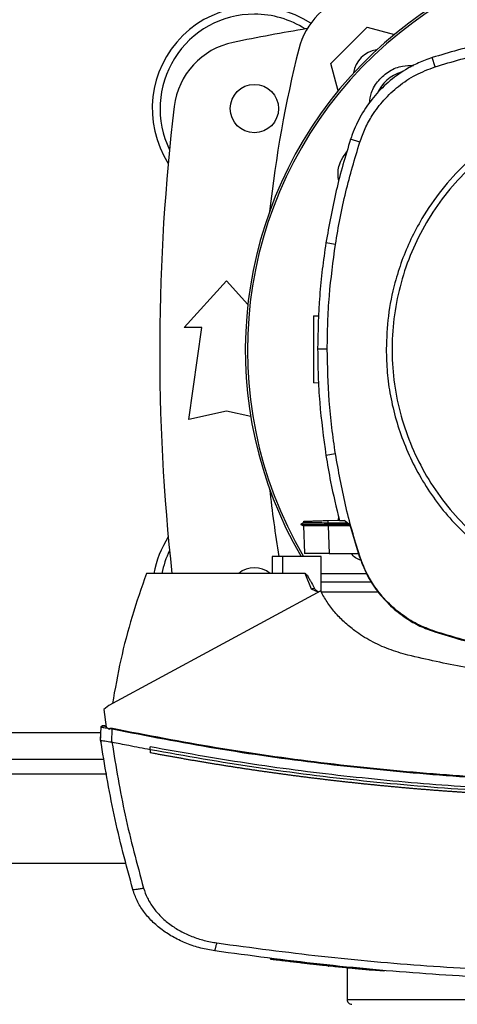
# Model space of a CAD drawing. Extents: x 0.4 to 10.6, y 0.4 to 8.1.
# Drawn here: x 7.6 to 7.7, y 5.9 to 6.3 of the extents above; entities that cross this region are included whole.
import ezdxf

# ---------------------------------------------------------------- set-up
doc = ezdxf.new("R2010")
doc.units = 0
doc.linetypes.add('SLD-SOLID', pattern=[0])
doc.layers.get('0').update_dxf_attribs({"linetype": 'CONTINUOUS'})

msp = doc.modelspace()

# ---------------------------------------------------------------- linework, layer by layer
at = {"color": 7, "linetype": 'SLD-SOLID'}
for p, q in [((7.668019254902975, 6.266773091386568), (7.680877470808212, 6.279631307291806)), ((7.680877470808212, 6.279631307291806), (7.690502643172955, 6.277052252640821)), ((7.670598798437202, 6.257146119931497), (7.668019254902975, 6.266773091386568)), ((7.704896104009579, 6.265623110893464), (7.703852895616367, 6.26886606898609)), ((7.678272857341374, 6.239022528852323), (7.675030789016247, 6.240068499435849)), ((7.6696681114108, 6.20293757037551), (7.666302912952526, 6.20346715559103)), ((7.616245453887232, 6.173607732251859), (7.631173278773058, 6.190011932582469)), ((7.631173278773058, 6.190011932582469), (7.638717959616261, 6.181721081470201)), ((7.661859071843713, 6.177682480568907), (7.663828264206546, 6.177751245663416)), ((7.622479057431668, 6.173607732251859), (7.616245453887232, 6.173607732251859)), ((7.617885872270311, 6.141127416856122), (7.622479057431668, 6.173607732251859)), ((7.666774020399141, 6.165953918499229), (7.663367393975003, 6.165953918499229)), ((7.663701076342497, 6.15399610952922), (7.661859071843713, 6.154060433119482)), ((7.631173278773058, 6.144080173856732), (7.617885872270311, 6.141127416856122)), ((7.639719407603004, 6.142181036017957), (7.631173278773058, 6.144080173856732)), ((7.6696681114108, 6.128970266852112), (7.666302912952526, 6.128440681636592)), ((7.658416062728759, 6.104620185479663), (7.657483478835382, 6.104081817476715)), ((7.657483938385629, 6.104088016516213), (7.658344871551166, 6.103591012924308)), ((7.657483938385629, 6.104087992072052), (7.657489061881996, 6.104085039217273)), ((7.657489100992656, 6.104085039217273), (7.657488895661695, 6.104084921885296)), ((7.65748892499469, 6.104085161438085), (7.657489130325651, 6.104085039217273)), ((7.657489081437326, 6.104085024550777), (7.65748941387793, 6.104084838775146)), ((7.658332786357442, 6.103597940399837), (7.657489130325651, 6.104085044106107)), ((7.657495075145865, 6.104085039217273), (7.657489140103315, 6.104085039217273)), ((7.658332776579778, 6.103597984399329), (7.658669890907627, 6.093944280808626)), ((7.658332776579778, 6.103597979510496), (7.658668952251803, 6.093971003166592)), ((7.658332776579778, 6.103597955066334), (7.658668952251803, 6.093971032499587)), ((7.658389379481451, 6.105173630641773), (7.658408856589783, 6.104616020194447)), ((7.658389379481451, 6.105173630641773), (7.658408846812119, 6.104616020194447)), ((7.658389379481451, 6.105173630641773), (7.658408846812119, 6.104616010416783)), ((7.658408885922777, 6.10461604463861), (7.658408846812119, 6.104616020194447)), ((7.667056487358281, 6.10547629336761), (7.671038275138107, 6.105615341539091)), ((7.667087971439019, 6.104574817114874), (7.667056487358281, 6.10547629336761)), ((7.667058472224241, 6.104085039217273), (7.667087971439019, 6.104574817114874)), ((7.674634793590819, 6.104085039217273), (7.667058472224241, 6.104085039217273)), ((7.667087922550694, 6.103597876845016), (7.667058472224241, 6.104085039217273)), ((7.667087922550694, 6.103597876845016), (7.667104339249937, 6.10359788662268)), ((7.674004769757796, 6.10455709998621), (7.667087971439019, 6.104574817114874)), ((7.667104339249937, 6.10359788662268), (7.667445648195995, 6.093824211084569)), ((7.674904676695329, 6.10359788662268), (7.667104339249937, 6.10359788662268)), ((7.67061537157908, 6.105600572376373), (7.670827762014417, 6.106538470430584)), ((7.671070306768075, 6.105474860939713), (7.672779902129795, 6.105474860939713)), ((7.674796340169063, 6.103964001504401), (7.672779902129795, 6.105474860939713)), ((7.674796340169063, 6.103964001504401), (7.67809196076444, 6.092826947938373)), ((7.658669890907627, 6.093944280808626), (7.658674085525837, 6.093824211084569)), ((7.658669890907627, 6.093944280808626), (7.65867022334823, 6.093934772029582)), ((7.667445648195995, 6.093824211084569), (7.677796851284682, 6.093824211084569)), ((7.647353583412354, 6.092813821423344), (7.647353583412354, 6.086750828352446)), ((7.650946093022487, 6.092813821423344), (7.647353583412354, 6.092813821423344)), ((7.650946093022487, 6.092813821423344), (7.650946093022487, 6.086750828352446)), ((7.664657967510632, 6.092813821423344), (7.650946093022487, 6.092813821423344)), ((7.664657967510632, 6.0802277032637), (7.664657967510632, 6.092813821423344)), ((7.67809196076444, 6.092826947938373), (7.678272857341374, 6.092885310819715)), ((7.650946093022487, 6.086750828352446), (7.602849916189182, 6.086750828352446)), ((7.658978356677536, 6.086750828352446), (7.650946093022487, 6.086750828352446)), ((7.66118462807939, 6.081241050668535), (7.658978356677536, 6.086750828352446)), ((7.664657967510632, 6.086750828352446), (7.680626693260771, 6.086750828352446)), ((7.682484899350172, 6.083719331816997), (7.664657967510632, 6.083719331816997)), ((7.664465679954175, 6.080617841867896), (7.589624314305796, 6.040165256735167)), ((7.663529634767451, 6.080111906379173), (7.66118462807939, 6.081241050668535)), ((7.684772804475653, 6.080217954931868), (7.664662856343045, 6.080217954931868)), ((7.704837897570873, 6.066103778424484), (7.704896104009579, 6.066284723889742)), ((7.589624314305796, 6.040165256735167), (7.58781515298316, 6.038688203575989)), ((7.58781515298316, 6.038688203575989), (7.588632507096571, 6.032547155406791)), ((7.586671576860517, 6.02800012082341), (7.58687737714976, 6.032549482491019)), ((7.588148962460298, 6.032961249289809), (7.587940502646222, 6.032988685417309)), ((7.588584870313542, 6.032905105938382), (7.588148962460298, 6.032961249289809)), ((7.588632507096571, 6.032547155406791), (7.589814626773958, 6.031788662835628)), ((7.589814626773958, 6.031788662835628), (7.589871571893901, 6.03203348578519)), ((7.589871571893901, 6.03203348578519), (7.590807646413621, 6.031868722355218)), ((7.590595959970151, 6.027187821762714), (7.590807646413621, 6.031868722355218)), ((7.586658103238387, 6.028002115467035), (7.586705055584878, 6.029040151475555)), ((7.586671635526505, 6.027999612384839), (7.586671576860517, 6.02800012082341)), ((7.586718490096349, 6.029037335508085), (7.586705055584878, 6.029040151475555)), ((7.586830424803268, 6.026920031078477), (7.586816833849162, 6.026922866601277)), ((7.590597563507183, 6.027192485708836), (7.590667708474641, 6.027173106377153)), ((7.604179835048068, 6.024515273080669), (7.604179835048068, 6.025555616618088)), ((7.604179835048068, 6.024515273080669), (7.604179835048068, 6.0234750273199)), ((7.546106450805647, 6.021212720120932), (7.587896288045881, 6.021212720120932)), ((7.538269926222736, 5.984467317051408), (7.595732793073462, 5.984467317051408)), ((7.646689787525025, 5.950770589874432), (7.646647548012979, 5.950569913081555)), ((7.666958456490743, 5.948430677349744), (7.666979380693468, 5.948530468196953)), ((7.667281021653331, 5.948399036826371), (7.666959111594285, 5.948433806202489)), ((7.667370272177857, 5.948182129109884), (7.667405794434167, 5.948383588115946)), ((7.667631384717017, 5.948155944523482), (7.667666613643384, 5.948356210654436)), ((7.670086654131315, 5.947902096789286), (7.669930279937762, 5.94791756505504)), ((7.686831315806664, 5.946526222905721), (7.669964765761601, 5.948117909407311)), ((7.673758587712824, 5.947532051286306), (7.673758587712824, 5.936344603635766)), ((7.686802266364468, 5.946325370114878), (7.682364115856585, 5.946728209905683)), ((7.686802266364468, 5.946325370114878), (7.686831315806664, 5.946526222905721)), ((7.686831315806664, 5.946526222905721), (7.686852259564721, 5.946626111529576))]:
    msp.add_line(p, q, dxfattribs=at)
at = {"color": 8, "linetype": 'SLD-SOLID'}
for p, q in [((7.586783061794855, 6.030464688796956), (7.547219677056673, 6.030464688796956)), ((7.588843489548173, 6.015963375428476), (7.545159249303356, 6.015963375428476)), ((7.673758587712824, 5.936344603635766), (7.890425245649991, 5.936344603635766))]:
    msp.add_line(p, q, dxfattribs=at)
at = {"color": 7, "linetype": 'SLD-SOLID'}
msp.add_circle((7.641015801195843, 6.250871511989637), 0.008530183727033958, dxfattribs=at)
for centre, radius, start, end in [((7.782091916681408, 6.165569674719296), 0.1442808398943303, 0, 210.282608136318), ((7.782091916681408, 6.165569674719296), 0.1435260242564267, 61.35211024345879, 210.4587229749765), ((7.682146443469144, 6.265504123299914), 0.02624671916010576, 103.9858697633472, 166.0141302366524), ((7.641015801195843, 6.250871511989637), 0.03608923884514412, 56.49672838536686, 212.4702474963577), ((7.641015801195843, 6.250871511989637), 0.03333333333333399, 90, 205.8860651698937), ((7.641015801195843, 6.250871511989637), 0.03333333333333377, 57.45155456368555, 90), ((7.782091916681411, 5.547131354509322), 0.7421259842519696, 99.49326199333026, 101.549587944777), ((7.638761463862294, 6.248515345974151), 0.02624671916010464, 101.5495879447737, 173.1509512470457), ((8.08342741150926, 6.165558650087655), 0.4397869383974064, 166.0141302366529, 173.6049564024112), ((7.68558390455096, 6.262088711481381), 0.00958005249344426, 98.24826895154528, 171.7451862158389), ((7.696649847286592, 6.25101174411344), 0.01325423612155875, 106.2211457647722, 156.9702090718915), ((8.329336011169598, 6.165569674719298), 0.7217847769028882, 173.1509512470453, 186.2691969383932), ((8.08342741150926, 6.165558650087655), 0.4397869383974072, 186.3908511617549, 189.5210095326309), ((7.641015801195843, 6.080267837448955), 0.03608923884514401, 147.5297525036431, 169.6513353356997), ((7.641015801195843, 6.080267837448955), 0.03333333333333299, 154.1139348301058, 168.7850812129011), ((7.641015801195843, 6.080267837448955), 0.008530183727033779, 49.46474173590859, 130.5352582640914), ((7.675425250014739, 5.936344609102501), 0.001666666666666927, 180, 270.0000000000008)]:
    msp.add_arc(centre, radius, start, end, dxfattribs=at)
for points, knots in [([(7.777885470857963, 6.280464071004981), (7.771577341034044, 6.280325416367335), (7.758961081484436, 6.280048107094202), (7.740253459843594, 6.277741309108336), (7.721798028285374, 6.274202130734695), (7.709846566644177, 6.27064831263372), (7.703852895616367, 6.26886606898609)], [0, 0, 0, 0, 0.25150044301284, 0.5030008821093831, 0.7507544011620927, 1, 1, 1, 1]), ([(7.704896104009579, 6.265623110893464), (7.710945211773607, 6.267418348771432), (7.723043426633344, 6.271008824329027), (7.741394760540289, 6.274468573261815), (7.759699991102041, 6.276667513994267), (7.771811872377668, 6.276927221819392), (7.777885470857963, 6.277057454358507)], [0, 0, 0, 0, 0.2551008870784687, 0.510201745972724, 0.7543867989115065, 1, 1, 1, 1]), ([(7.703852895616367, 6.26886606898609), (7.702219823563934, 6.268278550465082), (7.698953681382497, 6.267103514115045), (7.693668891617181, 6.264274593664802), (7.688185445266446, 6.260291303186622), (7.682895184436033, 6.254888465236295), (7.678615131975614, 6.248662855131502), (7.676206768038889, 6.243564742587452), (7.675219034399253, 6.240628162166637), (7.675030789016247, 6.240068499435849)], [0, 0, 0, 0, 0.1230513927012319, 0.2461026404727211, 0.4240991662033526, 0.6020959123889976, 0.7800924744939456, 0.9580893322815023, 1, 1, 1, 1]), ([(7.678272857341374, 6.239022528852323), (7.678861607239128, 6.240643566696145), (7.680048609113968, 6.243911804987386), (7.682858867533584, 6.248959830332436), (7.686714918969876, 6.254082458549652), (7.691885888052242, 6.258911481264875), (7.697960575960206, 6.262984032853479), (7.702559660157156, 6.264734057079725), (7.704896104009579, 6.265623110893464)], [0, 0, 0, 0, 0.1323577508701718, 0.2668516785005345, 0.4423269822798921, 0.6228907978202421, 0.8084195810746312, 1, 1, 1, 1]), ([(7.681691705846545, 6.252764014998392), (7.681861305362622, 6.254029047742715), (7.682254349306643, 6.256960739239503), (7.684777804812575, 6.261011598973767), (7.688616370259852, 6.264284180852645), (7.692995367920181, 6.266131699858589), (7.695936156440604, 6.266069347586167), (7.697214648301966, 6.266042240273867)], [0, 0, 0, 0, 0.168461065915185, 0.3904056054676125, 0.6108540319894404, 0.830820900745378, 1, 1, 1, 1]), ([(7.734601691070324, 6.245184339892779), (7.732350787378261, 6.243880683095216), (7.727817119295326, 6.241254916726331), (7.721439521770047, 6.23655516044886), (7.714358956103633, 6.230379786405675), (7.707008191427799, 6.222326199509426), (7.700774014356564, 6.213290243414918), (7.696254488076523, 6.204810172598135), (7.693062893875303, 6.197242132540948), (7.690206761158342, 6.188216430860289), (7.688045245413534, 6.177763748733908), (7.68774900528636, 6.1698550055832), (7.687602881115699, 6.165953918499229)], [0, 0, 0, 0, 0.08071348268223512, 0.1625694344850596, 0.2454938698846338, 0.372151310397867, 0.4999943117775065, 0.5852421502580595, 0.6701414615317636, 0.7546045788543315, 0.8789556204248391, 1, 1, 1, 1]), ([(7.73559700357239, 6.243362443161709), (7.732289230172132, 6.241389466958299), (7.725673684418561, 6.237443515175949), (7.71683769443113, 6.22994635280538), (7.708994322818235, 6.221449373370418), (7.702343501927387, 6.211977491245888), (7.696981486431717, 6.201724953284011), (7.693004934695442, 6.190858475310338), (7.690480234789708, 6.179566416145609), (7.689451328699653, 6.168041254265255), (7.689935535676872, 6.156480425195933), (7.691924423387094, 6.145081665670287), (7.695384098034383, 6.134040015919875), (7.700255602289256, 6.123544527970473), (7.706455170846166, 6.113774566105353), (7.713877115634628, 6.104897510206372), (7.722394247892377, 6.097065149226701), (7.731860734013564, 6.090411364620619), (7.74211474220397, 6.085050085848776), (7.752980783904789, 6.081073421754286), (7.764273151212304, 6.078548397936863), (7.775797471739838, 6.077520895945295), (7.78736124075457, 6.077999686762237), (7.798748992940032, 6.080008725381655), (7.80983174105056, 6.083393227375096), (7.816726540620446, 6.086828006534999), (7.820173941199055, 6.088545396510331)], [0, 0, 0, 0, 0.04166674828441096, 0.08333348338084831, 0.1250002363918807, 0.1666669122688591, 0.2083334272375595, 0.2500000206417495, 0.2916666353472895, 0.3333332393063827, 0.3750000129221404, 0.4166667874690681, 0.4583333803447853, 0.5000000019172661, 0.5416666174754268, 0.5833332146830751, 0.624999992640001, 0.6666667626099301, 0.7083333654154667, 0.7499999814668667, 0.7916665746354912, 0.8333330920041311, 0.8749997595846022, 0.916666523261463, 0.9583332520381511, 0.9999999999999999, 0.9999999999999999, 0.9999999999999999, 0.9999999999999999]), ([(7.675030789016247, 6.240068499435849), (7.674101431924544, 6.237066285036044), (7.67224271760909, 6.231061855809854), (7.669082152667865, 6.218905132121599), (7.667414001595811, 6.209638973122186), (7.666302912952526, 6.20346715559103)], [0, 0, 0, 0, 0.2503410882713762, 0.5006822121132494, 1, 1, 1, 1]), ([(7.6696681114108, 6.20293757037551), (7.670194035002949, 6.206036050328153), (7.671245882130517, 6.212233009899211), (7.673884049866386, 6.224332571891039), (7.67652846099101, 6.233183788498298), (7.678272857341374, 6.239022528852323)], [0, 0, 0, 0, 0.253924012623644, 0.5078479978569208, 1, 1, 1, 1]), ([(7.670805351606638, 6.225226879331956), (7.670682508335511, 6.22613813714389), (7.670336886446071, 6.228701978401425), (7.671345938887788, 6.232471893987697), (7.673018533164852, 6.234715166510186), (7.673689342290531, 6.235614851329217)], [0, 0, 0, 0, 0.2482697801168713, 0.69851176793928, 1, 1, 1, 1]), ([(7.666302912952526, 6.20346715559103), (7.665851254645895, 6.20035697493257), (7.664947938163598, 6.194136614517492), (7.663714442510137, 6.181636354400488), (7.663506137465532, 6.17222346202605), (7.663367393975003, 6.165953918499229)], [0, 0, 0, 0, 0.2503416010661482, 0.5006831295419677, 1, 1, 1, 1]), ([(7.666774020399141, 6.165953918499229), (7.666812177581649, 6.169096517370293), (7.66688849194746, 6.175381715178126), (7.667614850271867, 6.187744230110896), (7.668852016044406, 6.196898779519884), (7.6696681114108, 6.20293757037551)], [0, 0, 0, 0, 0.253926675216406, 0.5078533557417213, 0.9999999999999999, 0.9999999999999999, 0.9999999999999999, 0.9999999999999999]), ([(7.661859071843713, 6.177682480568907), (7.661859071843713, 6.177513978346911), (7.661859071843713, 6.177261769569844), (7.661859071843713, 6.175755635688503), (7.661859071843713, 6.174289200165839), (7.661859071843713, 6.172486843166044), (7.661859071843713, 6.170430775363029), (7.661859071843713, 6.168196463697441), (7.661859071843713, 6.165871467564728), (7.661859071843713, 6.16354640623481), (7.661859071843713, 6.161312291800405), (7.661859071843713, 6.159255490746022), (7.661859071843713, 6.157455916238193), (7.661859071843713, 6.155978905067935), (7.661859071843713, 6.154890947595765), (7.661859071843713, 6.154191663299269), (7.661859071843713, 6.154104242477075), (7.661859071843713, 6.154060433119482)], [0, 0, 0, 0, 0.1281515585842838, 0.1918131849363603, 0.2547546003261986, 0.3169111236459378, 0.378331542906626, 0.4391834385551085, 0.4997248994295022, 0.5602663642741528, 0.6211182599226354, 0.6825386722471611, 0.7446951955669003, 0.8076366109567387, 0.8712982373088151, 0.9355034486855601, 1, 1, 1, 1]), ([(7.663367393975003, 6.165953918499229), (7.66340503627355, 6.162811340413947), (7.663480320871781, 6.15652618414858), (7.664206274028446, 6.143986208049605), (7.665464716069997, 6.134655491266907), (7.666302912952526, 6.128440681636592)], [0, 0, 0, 0, 0.2503415462833314, 0.5006831001188856, 1, 1, 1, 1]), ([(7.6696681114108, 6.128970266852112), (7.669216962350193, 6.13208054774511), (7.668314664203356, 6.138301109707761), (7.667109118473533, 6.15062612635238), (7.666907209491, 6.159861687978553), (7.666774020399141, 6.165953918499229)], [0, 0, 0, 0, 0.2539266669835864, 0.5078533483893957, 1, 1, 1, 1]), ([(7.687602881115699, 6.165953918499229), (7.687675226595782, 6.163200566965767), (7.687819920609068, 6.157693747701968), (7.689019166661427, 6.14933938677381), (7.690977599186978, 6.140966786002486), (7.693842807368905, 6.132576851333043), (7.697573878951068, 6.12437466365671), (7.702205184122911, 6.116436791168594), (7.707680215369916, 6.108935046370699), (7.713932054915786, 6.102000503080744), (7.720866599895064, 6.095748664447356), (7.728368340575397, 6.090273627486119), (7.736306215974078, 6.085642324279217), (7.744508197828384, 6.08191135567717), (7.752898113270775, 6.079046101592882), (7.7612706014776, 6.077087691500678), (7.769625178290273, 6.0758883302114), (7.775132001454848, 6.075743665090049), (7.777885470857963, 6.075671331010412)], [0, 0, 0, 0, 0.05824723175240316, 0.1164969216530845, 0.1782400939288993, 0.2399881356891058, 0.3038030199478268, 0.3686255000112789, 0.4341375853208103, 0.5000000029950936, 0.5658623719626007, 0.6313744776034149, 0.6961969874553467, 0.760011841734352, 0.8217550376006933, 0.8835030504683274, 0.941750302033449, 0.9999999999999999, 0.9999999999999999, 0.9999999999999999, 0.9999999999999999]), ([(7.666302912952526, 6.128440681636592), (7.666821899444667, 6.125340326530861), (7.66811345316261, 6.117624759315957), (7.669963604084787, 6.110022372223268), (7.671070306768075, 6.105474860939713)], [0, 0, 0, 0, 0.4018311317074355, 1, 1, 1, 1]), ([(7.678272857341374, 6.092885310819715), (7.677343981611508, 6.095887702068855), (7.675486229430763, 6.101892486897664), (7.672380496301213, 6.113880553105729), (7.670746188749203, 6.122972637794943), (7.6696681114108, 6.128970266852112)], [0, 0, 0, 0, 0.25392389951557, 0.5078479961329856, 1, 1, 1, 1]), ([(7.667058482001906, 6.104085068550269), (7.66641067884153, 6.10408506696883), (7.665111207988072, 6.104085063796518), (7.662631989867127, 6.104085056236165), (7.659949856243026, 6.104085056074418), (7.657850471796463, 6.104085042690604), (7.657648149504218, 6.104085040344311), (7.657550964278006, 6.104085039217273)], [0, 0, 0, 0, 0.1241980304868233, 0.2491369763937782, 0.5017712597287715, 0.7606765310370814, 1, 1, 1, 1]), ([(7.667087922550694, 6.103597969732832), (7.666302492040014, 6.103597135565955), (7.664530393079128, 6.103595253507343), (7.662035728691092, 6.103594021964659), (7.659934731699214, 6.103593939776338), (7.658579863786454, 6.103595050812411), (7.658412990747313, 6.103597032042321), (7.658332776579778, 6.103597984399329)], [0, 0, 0, 0, 0.1642488458779243, 0.3705804716636565, 0.5776970232787659, 0.7970032672745716, 1, 1, 1, 1]), ([(7.658447273034882, 6.105175654618392), (7.658530397363515, 6.105178556700827), (7.658703930841362, 6.105184615197375), (7.660289713850868, 6.10523999728619), (7.662052690670714, 6.105301553833535), (7.663591989021739, 6.105355313743247), (7.66527896839006, 6.105414221383711), (7.66646503138919, 6.105455639385263), (7.667056487358281, 6.10547629336761)], [0, 0, 0, 0, 0.2378666519070857, 0.4965793775113248, 0.6243043132772288, 0.7505406792413095, 0.8756017138914469, 1, 1, 1, 1]), ([(7.667087971439019, 6.10457474867122), (7.66610327791101, 6.104577800309801), (7.66446674064474, 6.104582872060677), (7.66235201402107, 6.104591781310958), (7.660742668112579, 6.10460023568036), (7.659535443322128, 6.104607955016481), (7.658607413561545, 6.104614627854277), (7.658514108029606, 6.104615191310297), (7.65845861512608, 6.104615526422373)], [0, 0, 0, 0, 0.2063781537502303, 0.3429955919783589, 0.5029195860510911, 0.6570170039730372, 0.7960129274834346, 0.9999999999999999, 0.9999999999999999, 0.9999999999999999, 0.9999999999999999]), ([(7.667445648195995, 6.093824211084569), (7.666473652323994, 6.093824211084569), (7.664530660068845, 6.093824211084569), (7.661968382330413, 6.093824211084569), (7.659986819716569, 6.093824211084569), (7.65885377707637, 6.093824211084569), (7.658727736855308, 6.093824211084569), (7.658674085525837, 6.093824211084569)], [0, 0, 0, 0, 0.2028790463620485, 0.4055494752268186, 0.6144178956627223, 0.8358699124466449, 1, 1, 1, 1]), ([(7.678715932222935, 6.091331190106383), (7.678009253069302, 6.091608964925296), (7.676639407545933, 6.092147410965818), (7.675688705776735, 6.093277240625962), (7.675228454288356, 6.093824211084569)], [0, 0, 0, 0, 0.5158823689076775, 1, 1, 1, 1]), ([(7.67809196076444, 6.092826947938373), (7.678902166003656, 6.090675824100955), (7.680546070759717, 6.086311198280179), (7.684341501407143, 6.080432593093443), (7.689034553214265, 6.075185112288104), (7.694180763155141, 6.071133853199981), (7.699507977107498, 6.068055526306431), (7.703050229533401, 6.066758399319811), (7.704837897570873, 6.066103778424484)], [0, 0, 0, 0, 0.1754287559536969, 0.3559445833025714, 0.5313879482900812, 0.7119137780228971, 0.8546115665562949, 1, 1, 1, 1]), ([(7.704896104009579, 6.066284723889742), (7.702754161071872, 6.06708938909443), (7.698408161133585, 6.068722053937338), (7.692553314656183, 6.072495104148277), (7.687325912566992, 6.077162162920094), (7.683288904642925, 6.082281346305988), (7.680220157822427, 6.087581492306899), (7.678925986796224, 6.091106396816659), (7.678272857341374, 6.092885310819715)], [0, 0, 0, 0, 0.1754288039900627, 0.3559448563697785, 0.5313881864283858, 0.7119139029815531, 0.8546115531207275, 0.9999999999999999, 0.9999999999999999, 0.9999999999999999, 0.9999999999999999]), ([(7.602849916189182, 6.086750828352446), (7.601107486582418, 6.081723938920336), (7.597634182139366, 6.07170349543642), (7.59360624106762, 6.056348576512579), (7.591745730435288, 6.045978839594832), (7.590818480066248, 6.040810719500948)], [0, 0, 0, 0, 0.3355321649244925, 0.6688392774636907, 1, 1, 1, 1]), ([(7.658978356677536, 6.086750828352446), (7.658994657261755, 6.086748974720273), (7.659030799209812, 6.086744864813734), (7.659112167305004, 6.086704774487401), (7.659412828025702, 6.086457242690134), (7.659754350445226, 6.085931310550794), (7.660156516834387, 6.085290194952528), (7.660493278815859, 6.084706319693352), (7.661188261963007, 6.083464823219667), (7.661757816068413, 6.082378377710219), (7.662221490768131, 6.081493901080918)], [0, 0, 0, 0, 0.007853915381831495, 0.01741384222550764, 0.04306326850409778, 0.1945536182862007, 0.3143884397543015, 0.4091123208585909, 0.5189576115902746, 1, 1, 1, 1]), ([(7.662221471212801, 6.081493901080918), (7.662055214495647, 6.081454186477933), (7.661724363278269, 6.081375154334325), (7.661363936209739, 6.081285601918177), (7.66118462807939, 6.081241050668535)], [0, 0, 0, 0, 0.5025120308514885, 1, 1, 1, 1]), ([(7.662221490768131, 6.081493901080918), (7.662304802558161, 6.081373262289633), (7.662480171277315, 6.081119321397229), (7.663004068309528, 6.080711940861327), (7.663416560170099, 6.08041037806848), (7.663699345695824, 6.080203640430565)], [0, 0, 0, 0, 0.2215320330423868, 0.4663180190007823, 1, 1, 1, 1]), ([(7.695282963061404, 6.057936514551191), (7.69299699823098, 6.058586254813787), (7.688481312307945, 6.059869749169598), (7.682173217339236, 6.062796543825661), (7.676925773985424, 6.066088037537962), (7.672708811032684, 6.069546922793495), (7.669417194059447, 6.072964090044943), (7.666597004126753, 6.076627113508189), (7.665169699245979, 6.079299623931024), (7.664465679954175, 6.080617841867896)], [0, 0, 0, 0, 0.1804233992666962, 0.3564076723366983, 0.5264732060362206, 0.6500351468982276, 0.7700210575756683, 0.8865626998434091, 0.9999999999999999, 0.9999999999999999, 0.9999999999999999, 0.9999999999999999]), ([(7.704837897570873, 6.066103778424484), (7.711034630557132, 6.064268318456642), (7.723428096956652, 6.060597398394478), (7.741952475875581, 6.057161090442365), (7.760130236505418, 6.055031491522496), (7.771956119840818, 6.054784260955818), (7.777885470857963, 6.054660302620494)], [0, 0, 0, 0, 0.2610713831552551, 0.5221427843004339, 0.7604083274290356, 1, 1, 1, 1]), ([(7.777885470857963, 6.054850380424699), (7.771424293933654, 6.054997995900194), (7.758501940481779, 6.055293226842119), (7.739824072576408, 6.057687161628368), (7.72188570267727, 6.061216564382448), (7.71056975366316, 6.064592220023389), (7.704896104009579, 6.066284723889742)], [0, 0, 0, 0, 0.2612799635692985, 0.5225599110949697, 0.76061859313397, 1, 1, 1, 1]), ([(7.77697512015219, 6.04807134940331), (7.770059410772731, 6.048189026879047), (7.756244667781543, 6.048424098076223), (7.735644262960356, 6.050372549023538), (7.715268714529682, 6.053364332062387), (7.701928909621078, 6.056416107348595), (7.695282963061404, 6.057936514551191)], [0, 0, 0, 0, 0.2515076955773444, 0.5024089336413937, 0.7520980510398901, 1, 1, 1, 1]), ([(7.58687737714976, 6.032549482491019), (7.586887627776025, 6.032606537367206), (7.5869088577949, 6.032724703425269), (7.587032615817535, 6.032872051666792), (7.587213275876116, 6.032985338701004), (7.587447707940949, 6.033049279197588), (7.587617590325951, 6.033029400529117), (7.587703413829535, 6.033019357951867)], [0, 0, 0, 0, 0.1609929156329526, 0.3334315923147007, 0.5213811732226755, 0.7582048038953778, 1, 1, 1, 1]), ([(7.58687737714976, 6.032549482491019), (7.586909253049205, 6.032545501420848), (7.586972395661062, 6.032537615363578), (7.587469258595077, 6.032453300778498), (7.588194706637598, 6.032327579841777), (7.588848454449385, 6.032213043113401), (7.589170415549274, 6.032156635473666)], [0, 0, 0, 0, 0.2592365878701994, 0.5135188506691147, 0.7604152502085215, 1, 1, 1, 1]), ([(7.587792996794667, 6.033000535947077), (7.587697091854031, 6.033012922355002), (7.587502350784014, 6.033038073742586), (7.58723528702548, 6.032979087493807), (7.587013359931076, 6.03286127386162), (7.586941187182427, 6.032739498013801), (7.586905556379786, 6.032679378768223)], [0, 0, 0, 0, 0.2463193479202851, 0.5001670723268512, 0.7532386013753959, 1, 1, 1, 1]), ([(7.587822701340405, 6.032994307574583), (7.587848586214455, 6.032988863356781), (7.587887436331157, 6.032980692233498), (7.588060758827708, 6.032944351158884), (7.588247523081196, 6.032905184808545), (7.58847951302203, 6.032856655153759), (7.58859453064639, 6.032832594776037)], [0, 0, 0, 0, 0.500345122179027, 0.7509585076917017, 0.8765284360636917, 1, 1, 1, 1]), ([(7.58859453064639, 6.032832594776037), (7.588326718044775, 6.032888670478936), (7.58793663488991, 6.032970347692654), (7.587858511462112, 6.032986780714081), (7.587834023876273, 6.032991931602031)], [0, 0, 0, 0, 0.6865525933992505, 1, 1, 1, 1]), ([(7.589871571893901, 6.03203348578519), (7.589874005001183, 6.032041288014149), (7.589878958769891, 6.032057173231363), (7.589899219084544, 6.032087170067498), (7.589964522742664, 6.032138580580251), (7.590126690898185, 6.032182857754149), (7.590451306748537, 6.032200745581285), (7.590719128369163, 6.032156013003084), (7.590896818716828, 6.032126334490372)], [0, 0, 0, 0, 0.02259897604139854, 0.04601116490725043, 0.09926895147004006, 0.2492942308270396, 0.501932783448801, 1, 1, 1, 1]), ([(7.590807646413621, 6.031868722355218), (7.590815571459816, 6.031891623012226), (7.59083157960225, 6.031937881036505), (7.590863312131379, 6.032029543493322), (7.590883282398504, 6.032087231916075), (7.590896818716828, 6.032126334490372)], [0, 0, 0, 0, 0.2400504570925431, 0.4848882662200936, 1, 1, 1, 1]), ([(7.590807646413621, 6.031868732132883), (7.602998016557061, 6.029507015167396), (7.627430811571036, 6.024773496347229), (7.664476774141603, 6.019574390200994), (7.701803667339449, 6.015793121946958), (7.739339388742328, 6.013440986417427), (7.764425367771697, 6.01314842336746), (7.77697512015219, 6.013002062971144)], [0, 0, 0, 0, 0.1987198448031389, 0.3982882534454076, 0.5984992222651182, 0.7991413715506539, 1, 1, 1, 1]), ([(7.590896818716828, 6.032126334490372), (7.603080683957359, 6.02976701066711), (7.627501386104592, 6.025038105412555), (7.664529571945915, 6.019843693613766), (7.701839713834145, 6.016065747715171), (7.739357947438245, 6.013715760058877), (7.764431845417532, 6.013423485779044), (7.77697512015219, 6.013277274902983)], [0, 0, 0, 0, 0.19870679464385, 0.3982775047844279, 0.5984977739557714, 0.7991475943624907, 1, 1, 1, 1]), ([(7.586658103238387, 6.028002115467035), (7.586671224949895, 6.027912155799085), (7.586697468804642, 6.027732233503337), (7.586750262624217, 6.027372466616165), (7.586790206402751, 6.027102699559322), (7.586816833849162, 6.026922866601277)], [0, 0, 0, 0, 0.2500183228726566, 0.5000448718407903, 0.9999999999999999, 0.9999999999999999, 0.9999999999999999, 0.9999999999999999]), ([(7.5980552622441, 5.975214223943929), (7.595700801627703, 5.983965181058441), (7.591017787963416, 6.001370803160351), (7.588114960846702, 6.019156479829473), (7.586671576860517, 6.02800012082341)], [0, 0, 0, 0, 0.5027661213872887, 1, 1, 1, 1]), ([(7.586672652403647, 6.027992719131137), (7.586730576026812, 6.027935133561788), (7.586846503200735, 6.027819882961973), (7.587628471702255, 6.027703320338134), (7.588690347002086, 6.027573524288764), (7.589742756214666, 6.027439363143256), (7.590362757408998, 6.027260300206458), (7.590597563507183, 6.027192485708836)], [0, 0, 0, 0, 0.2387858861511033, 0.477901267924296, 0.6957871365023769, 0.8847888743631843, 1, 1, 1, 1]), ([(7.604179835048068, 6.024515263303004), (7.601653799959727, 6.024997818861269), (7.597144907009791, 6.025859165310754), (7.592646121449723, 6.026771772677074), (7.590667708474641, 6.027173106377153)], [0, 0, 0, 0, 0.5602339901142601, 1, 1, 1, 1]), ([(7.590667708474641, 6.027173106377153), (7.592095284986452, 6.018551602110692), (7.594966048440481, 6.001214318145792), (7.599539402954179, 5.984242886120634), (7.601838514539646, 5.975711027093706)], [0, 0, 0, 0, 0.4972811360714356, 1, 1, 1, 1]), ([(7.77697512015219, 6.009447676476165), (7.765345637440839, 6.00957256260614), (7.742097519114266, 6.009822218381817), (7.70729918248276, 6.011829532567978), (7.672666282820659, 6.015057071799735), (7.638256348553537, 6.019496464711905), (7.615524663070794, 6.023538390403669), (7.604179835048068, 6.025555616618088)], [0, 0, 0, 0, 0.2007438879115069, 0.4013005372068968, 0.6014839259673581, 0.8011103783912035, 1, 1, 1, 1]), ([(7.949770400978582, 6.024515263303004), (7.937057305290614, 6.022275948653501), (7.911580095880886, 6.017788332917732), (7.872985129051544, 6.013098748223023), (7.834135597924131, 6.009897960001675), (7.795115325697368, 6.008342780299382), (7.756277070644514, 6.008400256788002), (7.717727816283181, 6.010037004118326), (7.679581442467543, 6.013250925324549), (7.641684502224271, 6.017900611933351), (7.61666490500652, 6.022313293610015), (7.604179835048068, 6.024515273080669)], [0, 0, 0, 0, 0.1114067048983398, 0.2232604882404328, 0.3354349129296906, 0.4478008666183803, 0.5602277010422033, 0.6705795834782602, 0.7807399973741276, 0.8905867089685855, 1, 1, 1, 1]), ([(7.604203672994912, 6.02347052959408), (7.60419922728145, 6.023471366497676), (7.604191280676948, 6.023472862442464), (7.604183335368243, 6.023474365253687), (7.604179835048068, 6.0234750273199)], [0, 0, 0, 0, 0.5594481844148604, 1, 1, 1, 1]), ([(7.77697512015219, 6.007426682045087), (7.77686012921068, 6.007426697351401), (7.776285174645743, 6.007426773882956), (7.775250256430509, 6.007427925251402), (7.77387036917936, 6.007431446398201), (7.77249048866245, 6.007437005071533), (7.771110617704333, 6.007444571506708), (7.76973075938368, 6.007454154586216), (7.768350916282922, 6.007465748486355), (7.766971091942888, 6.007479367674823), (7.76559128897381, 6.007495018733847), (7.76421151013398, 6.007512660922583), (7.762831758718701, 6.007532333176633), (7.761452038131128, 6.007554037950596), (7.760072349499617, 6.007577726451909), (7.758692697934777, 6.007603474094804), (7.757313084748688, 6.007631203724729), (7.755933514443726, 6.007660973096238), (7.754553988559779, 6.007692745278436), (7.753174511141553, 6.007726551555236), (7.751795083842148, 6.007762362617096), (7.750415710704358, 6.007800205769435), (7.749036394420829, 6.007840059212724), (7.747657138261173, 6.00788192487493), (7.746277944999211, 6.007925816763207), (7.744898817120498, 6.00797173506897), (7.743519758331664, 6.008019665413638), (7.742140770167162, 6.008069606317306), (7.740761858294197, 6.008121578576809), (7.739383023303215, 6.008175557693693), (7.738004268419855, 6.008231564554666), (7.736625596865893, 6.008289597015485), (7.735247011479252, 6.008349641919194), (7.733868517071305, 6.008411698272909), (7.732490114163964, 6.008475780992155), (7.731111807723761, 6.008541890842337), (7.729733598448222, 6.00861000883959), (7.72835549050064, 6.008680153754394), (7.726977487192032, 6.008752325698374), (7.72559959077522, 6.008826505889448), (7.724221805487545, 6.008902712921218), (7.722844133024521, 6.00898094718753), (7.721466575532378, 6.009061189373799), (7.720089138970454, 6.009143458432449), (7.718711825053042, 6.009227754909746), (7.717334635890632, 6.00931406029906), (7.715957573620292, 6.009402386887926), (7.714580643658881, 6.009492763497808), (7.713203846133646, 6.009585121566831), (7.711827187444929, 6.009679529705944), (7.710450668837002, 6.009775960185061), (7.709074292123463, 6.009874393735746), (7.707698064209089, 6.009974877423978), (7.706321984510453, 6.010077361752815), (7.704946057159317, 6.01018187755558), (7.70357028383573, 6.010288410504169), (7.702194670201793, 6.010396988064735), (7.700819216498728, 6.010507571456952), (7.699673140573418, 6.010601405720148), (7.698527173176344, 6.010696532626927), (7.697381306855267, 6.01079288846466), (7.696006441981462, 6.01091056460734), (7.694631753912087, 6.011030277049953), (7.693257240464836, 6.011151997604428), (7.691882909277856, 6.011275739650908), (7.690508761922712, 6.011401523419852), (7.689134802976262, 6.011529327414262), (7.687761032385779, 6.011659151645379), (7.686387455379315, 6.011791016617075), (7.68501407331961, 6.011924902399694), (7.683640889349122, 6.012060808247855), (7.682267908829157, 6.012198755162886), (7.680895136122468, 6.012338721478735), (7.679522568440527, 6.012480712196261), (7.678150212764177, 6.012624735020825), (7.676778073178219, 6.012770797543699), (7.675406150567947, 6.012918877553373), (7.674034450840861, 6.013068996381789), (7.672662971502071, 6.01322113443906), (7.671291720940189, 6.013375308830383), (7.669920699206536, 6.0135315195431), (7.668549907448135, 6.013689748356494), (7.667179354410882, 6.013850014643996), (7.665809039184558, 6.014012313747958), (7.664438969251469, 6.014176650344767), (7.663069141285419, 6.01434300035457), (7.661699564638045, 6.014511410422712), (7.660330234887518, 6.014681824712357), (7.658961163448633, 6.014854302105106), (7.657820484644562, 6.014999708618435), (7.656679970821436, 6.015146387616651), (7.655539622462196, 6.015294357276514), (7.654171466001506, 6.015473923993837), (7.652803576882106, 6.015655550098423), (7.65143596005551, 6.015839201915182), (7.650068616595623, 6.016024887874931), (7.648701554858706, 6.016212621340038), (7.647334772735698, 6.016402386761925), (7.645968276327753, 6.016594181494516), (7.644602068832559, 6.016788028141301), (7.643236150209371, 6.016983903229848), (7.641870524135021, 6.017181810089691), (7.640505195682652, 6.017381764396334), (7.639140170945512, 6.017583762992883), (7.63777544758119, 6.017787790231541), (7.636411032915382, 6.017993869971461), (7.635046920959686, 6.018201969259326), (7.63368312629636, 6.018412137615291), (7.632319647781694, 6.018624328320319), (7.63095649003906, 6.018838568234703), (7.629593655598428, 6.019054852301072), (7.628231141070748, 6.019273162802439), (7.626868958710657, 6.019493535425623), (7.625507107353594, 6.019715945974087), (7.62414559239358, 6.019940404193314), (7.623011279772219, 6.0201291515822), (7.621877180938932, 6.020319181348181), (7.620743296847492, 6.020510491389045), (7.61938297945806, 6.020742099443064), (7.618023017784958, 6.020975772814528), (7.616663407039012, 6.021211467814284), (7.615304153804952, 6.021449222800556), (7.613945259704506, 6.02168903122356), (7.612586728518496, 6.021930877827063), (7.61122856543846, 6.022174788367216), (7.609870770420681, 6.022420729528509), (7.608513341732528, 6.022668728364597), (7.607116314919089, 6.022926177316522), (7.60567969072525, 6.02319310461501), (7.604695679233607, 6.023378054539298), (7.604203672994912, 6.02347052959408)], [0, 0, 0, 0, 0.001985280643184856, 0.009926400753918766, 0.01786752453300498, 0.02580864796413698, 0.03374976672251129, 0.04169089069493602, 0.04963201218481563, 0.05757313460160458, 0.06551425393155481, 0.07345537878795826, 0.08139649940081138, 0.08933761879232882, 0.0972787380518934, 0.1052198700540314, 0.113160986464789, 0.1211021064739378, 0.1290432318135555, 0.1369843526634447, 0.1449254705948021, 0.1528666040813038, 0.1608077264085813, 0.1687488404499736, 0.1766899649305603, 0.1846310888312787, 0.1925722132412555, 0.2005133269836113, 0.2084544631769841, 0.216395566455087, 0.2243366841361885, 0.2322778333430334, 0.2402189444125881, 0.2481600624068305, 0.2561011787865257, 0.2640423106721893, 0.2719834162054286, 0.2799245433085613, 0.2878656810096717, 0.2958067872239175, 0.3037479101230019, 0.3116890387501713, 0.3196301588958801, 0.3275712908664698, 0.3355123956522666, 0.3434535149651096, 0.3513946413118806, 0.3593357674548586, 0.3672768994149322, 0.3752180094300839, 0.3831591389677181, 0.3911002731129457, 0.3990413809556957, 0.4069824995137212, 0.4149236220170811, 0.4228647375953587, 0.4308058678622915, 0.4387469931059684, 0.4466881069057267, 0.4506586902589828, 0.4585997887616149, 0.4665409235674622, 0.4744820559969722, 0.4824231374512839, 0.490364302125358, 0.4983054042411543, 0.506246512023499, 0.5141876427008585, 0.5221287628792618, 0.5300698844828717, 0.5380110247684465, 0.5459521506171731, 0.5538932737470635, 0.5618343554477823, 0.5697755308065536, 0.5777166493460388, 0.5856577225008538, 0.5935988855585462, 0.6015399819605423, 0.609481091224514, 0.6174222308241013, 0.6253633558437006, 0.6333044901453737, 0.6412455953298863, 0.6491867447653437, 0.6571278374419343, 0.6650689602701969, 0.673010117028224, 0.6809512274580397, 0.6888923508522782, 0.6928629118444695, 0.7008039937327846, 0.7087451321850723, 0.7166862478191203, 0.7246274066432786, 0.7325685146953543, 0.7405096529363235, 0.7484507756344059, 0.7563919003749047, 0.7643329969359886, 0.7722741308174169, 0.7802152638910499, 0.7881563662564424, 0.7960975113762233, 0.8040385974159777, 0.8119797060497795, 0.8199208466032901, 0.8278619982354593, 0.8358031060439196, 0.8437441964233056, 0.8516853428107968, 0.859626443006377, 0.8675675882525503, 0.8755087319375597, 0.8834498364312973, 0.8913909751445432, 0.8953615227398914, 0.9033026400244208, 0.9112437808059958, 0.91918491707333, 0.927125992273166, 0.9350670989931329, 0.943008255345868, 0.9509493587718445, 0.9588904372214248, 0.9668316095354297, 0.9747726823581131, 0.9827138952736925, 0.9913569389785429, 1, 1, 1, 1]), ([(7.5980552622441, 5.975214223943929), (7.598115586760584, 5.975205276979837), (7.598235075025677, 5.97518755520966), (7.599094991850674, 5.975285174191493), (7.600140932622997, 5.975435645512405), (7.601094804323821, 5.975586259597399), (7.601591262358213, 5.975669547179921), (7.601838514539646, 5.975711027093706)], [0, 0, 0, 0, 0.2587427258407154, 0.5125067090109922, 0.7586126942192399, 0.8797813031721553, 0.9999999999999999, 0.9999999999999999, 0.9999999999999999, 0.9999999999999999]), ([(7.627077639864005, 5.953523941178593), (7.625388340858017, 5.953824007740199), (7.622019451578054, 5.954422416322152), (7.617164741156232, 5.956032599246776), (7.612596499294758, 5.958150141743583), (7.608441002043037, 5.960793152463858), (7.604804482222768, 5.963893287806726), (7.601809670232128, 5.967384910283679), (7.59946066743115, 5.971153220470972), (7.598517531827461, 5.973878467963539), (7.5980552622441, 5.975214223943929)], [0, 0, 0, 0, 0.1345188825091791, 0.2682646586727216, 0.4000964175316656, 0.5288986179825795, 0.6537211858511512, 0.7738767704671156, 0.8891676968872071, 1, 1, 1, 1]), ([(7.601838514539646, 5.975711046649035), (7.602251368344525, 5.974518415041311), (7.603093661555364, 5.97208524016356), (7.605191654135375, 5.968720649848496), (7.607866398771197, 5.965603097873823), (7.61111431802574, 5.962835126545293), (7.614825701126415, 5.960475243426764), (7.61890574808017, 5.958584580789521), (7.623241646508062, 5.957146930949295), (7.626250475378269, 5.956612637093192), (7.627759231101316, 5.95634471925939)], [0, 0, 0, 0, 0.1108450513207315, 0.226143087647431, 0.346301448415648, 0.4711222090229912, 0.5999202126399601, 0.7317466209042943, 0.8654862611345737, 0.9999999999999999, 0.9999999999999999, 0.9999999999999999, 0.9999999999999999]), ([(7.627077639864005, 5.953523941178593), (7.627086668501837, 5.953563391058453), (7.627104154127097, 5.953639793039424), (7.62723023745131, 5.954163278559182), (7.627370135554033, 5.954741609390673), (7.627489076427717, 5.955232405539256), (7.627619811644339, 5.955771140942066), (7.627713339725691, 5.956155919944131), (7.627759231101316, 5.95634471925939)], [0, 0, 0, 0, 0.2829778492536097, 0.5480388870816721, 0.6706101878158037, 0.7858903579097456, 0.8949429319161266, 1, 1, 1, 1]), ([(7.627759231101316, 5.95634471925939), (7.640076960907013, 5.954690284075816), (7.664754809680394, 5.951375720279596), (7.702018156411853, 5.948121927644622), (7.739449374633496, 5.9460116221954), (7.764461761191819, 5.945755667215101), (7.77697512015219, 5.94562761639761)], [0, 0, 0, 0, 0.2489992404708352, 0.4988553652300821, 0.7492841120411778, 1, 1, 1, 1]), ([(7.77697512015219, 5.942754762473954), (7.764404527650777, 5.942883444537642), (7.739277762864049, 5.943140661048814), (7.701675451436349, 5.94526118291899), (7.66424194985717, 5.948530798142734), (7.63945153525941, 5.951861456879812), (7.627077649641671, 5.953523921623264)], [0, 0, 0, 0, 0.2507169037216971, 0.5011462003214683, 0.751002153156614, 1, 1, 1, 1]), ([(7.66725082822435, 5.948195915617288), (7.667280242387739, 5.948192834162779), (7.667329881067539, 5.948187633969533), (7.66691020239445, 5.94823166826039), (7.666274677496621, 5.94829894146407), (7.665516737162668, 5.948379743468572), (7.664835570479084, 5.9484527365707), (7.66406635296855, 5.948535658864126), (7.663023509041069, 5.948649134997316), (7.661926888624132, 5.948769562037397), (7.660755112097368, 5.948899566137033), (7.659510544757279, 5.949039113602045), (7.657902026788088, 5.949221484644688), (7.655939093337919, 5.949447583645661), (7.653570245332061, 5.949725566684294), (7.651271236667703, 5.950001072070537), (7.649743717796085, 5.950187334503815), (7.648804113592865, 5.950302899358552), (7.648219148606776, 5.950375204219524), (7.647604353956107, 5.950451517461389), (7.647203302636314, 5.950501583834162), (7.646784505981068, 5.950553931976014), (7.646603172270926, 5.950576704543391), (7.646685192643675, 5.950566414539504), (7.646702821152237, 5.950564202925298)], [0, 0, 0, 0, 0.1024685060988032, 0.1729235435439427, 0.2431321856330546, 0.279367120435695, 0.2974611819716613, 0.3337430509119934, 0.36440882585639, 0.3920736285375788, 0.4197408827207523, 0.4473897028649536, 0.4750130639434607, 0.5238260711014427, 0.5725029137365778, 0.6272242152330423, 0.6819351891724112, 0.7106144995592116, 0.7392748326489021, 0.7679233750108541, 0.825320603860243, 0.8539471947470976, 0.968609102328149, 1, 1, 1, 1]), ([(7.646819370916955, 5.950754358950821), (7.646788927401345, 5.950758175362171), (7.646733520372898, 5.95076512120952), (7.647320028177874, 5.950691609326595), (7.648298066460268, 5.950570039380631), (7.64938475936581, 5.950435897379751), (7.650867670016975, 5.950254754479433), (7.652757567268778, 5.950027081889515), (7.65485863480604, 5.949778224823637), (7.656995249687141, 5.949529714891238), (7.65912937203019, 5.949285947544923), (7.661208465961444, 5.949052881737007), (7.663070584465721, 5.9488478047585), (7.664561135474233, 5.948686167225438), (7.665678290529417, 5.948566409325302), (7.666695924222267, 5.948458272660885), (7.667349631639761, 5.948389499801309), (7.667304688112107, 5.948394223540352), (7.667279731001575, 5.948396846629449)], [0, 0, 0, 0, 0.1186280009772397, 0.2159022994919545, 0.264534460151748, 0.3128754601171322, 0.360289097237571, 0.4065140497258042, 0.4521762172950218, 0.4976890675436096, 0.5431646639551867, 0.5888681832810921, 0.6351805026827582, 0.6824483942651438, 0.7305364083266114, 0.7791188579978495, 0.877344851118757, 1, 1, 1, 1]), ([(7.650992781372029, 5.950035485477531), (7.650978021891203, 5.950037269818607), (7.650904217459317, 5.950046192373601), (7.65077969908297, 5.950061319380363), (7.650753891472534, 5.950064438921504), (7.650739588741375, 5.950066167789753)], [0, 0, 0, 0, 0.1002624746751403, 0.5013601135662209, 1, 1, 1, 1]), ([(7.663030700086741, 5.948648484611395), (7.663076913351022, 5.948643402602915), (7.663219669111527, 5.948627703950226), (7.662662920914551, 5.948688817771287), (7.662286404684905, 5.948730147668016)], [0, 0, 0, 0, 0.3237225882550075, 1, 1, 1, 1]), ([(7.666959336480577, 5.94843488174562), (7.667962787793212, 5.948327979735158), (7.669904723642697, 5.948121096905981), (7.673157172833137, 5.947793970463855), (7.675960511887314, 5.94751927733672), (7.678266743369001, 5.947299414549025), (7.679695325579044, 5.947165697929472), (7.680672845007822, 5.947075289505066), (7.681513240793433, 5.946998145187558), (7.682206002408724, 5.946935167467387), (7.682506009377792, 5.946908079213037), (7.682444855665636, 5.946913605837314), (7.682435893694067, 5.946914415754617)], [0, 0, 0, 0, 0.1856629932878947, 0.3593055468147366, 0.5332056051298325, 0.6204912483160671, 0.7079237956441394, 0.7524948473426423, 0.7977899942117274, 0.8900186642400234, 0.9838824239857811, 1, 1, 1, 1]), ([(7.682432901728631, 5.946711196768887), (7.682350583065608, 5.946718622520748), (7.682212018258025, 5.94673112209059), (7.681206311015461, 5.946822643507762), (7.679946031047338, 5.946938716406209), (7.678145589635773, 5.94710714811652), (7.676367942153893, 5.947276822636407), (7.674655296265161, 5.947443455869619), (7.671984296401687, 5.947707202482736), (7.669585307785789, 5.947948442154136), (7.66785076987991, 5.948133902035742), (7.667631629158639, 5.948157332951888)], [0, 0, 0, 0, 0.1290230080437495, 0.2171809845662143, 0.3059810482775616, 0.3810067646101561, 0.5125297838606522, 0.5862793333898499, 0.6599988737641103, 0.9570444140865291, 1, 1, 1, 1])]:
    msp.add_open_spline(points, degree=3, knots=knots, dxfattribs=at)
at = {"color": 8, "linetype": 'SLD-SOLID'}
msp.add_open_spline([(7.646597769921353, 5.950782147074255), (7.646594582207872, 5.950782540980371), (7.646518890223259, 5.950791894247495), (7.646658528895438, 5.950774460814594), (7.646792286785389, 5.95075776157818)], degree=3, knots=[0, 0, 0, 0, 0.04211428062950082, 1, 1, 1, 1], dxfattribs=at)

doc.saveas('drawing.dxf')
